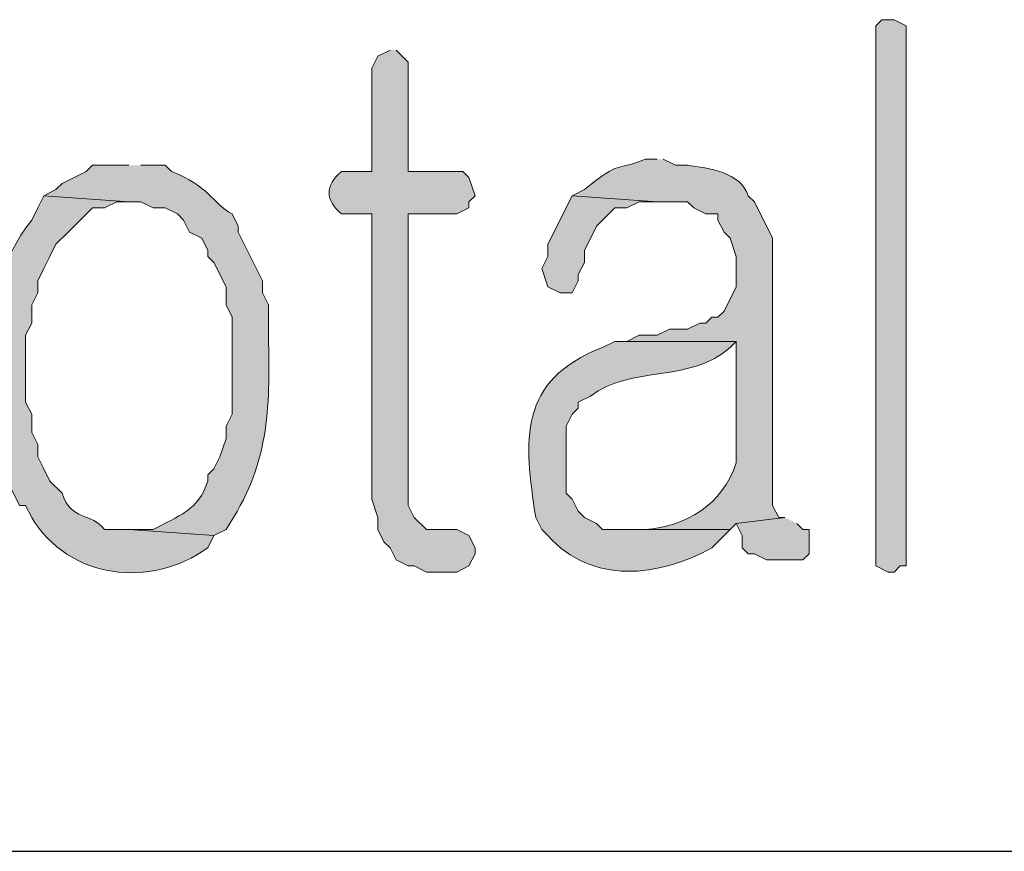
# Model space of a CAD drawing. Units: inches. Extents: x -1060 to 1501, y -1243 to 355.
# Drawn here: x 101 to 105, y 115 to 118 of the extents above; entities that cross this region are included whole.
import ezdxf

# ---------------------------------------------------------------- set-up
doc = ezdxf.new("R2010")
doc.units = ezdxf.units.IN
doc.header["$MEASUREMENT"] = 0
doc.layers.add('Layer 1', color=7, linetype='Continuous')

msp = doc.modelspace()

# ---------------------------------------------------------------- hatches: boundary and pattern name
at = {"layer": 'Layer 1'}
for points in [[(104.4469, 117.4854), (104.4469, 115.6437), (104.4893, 115.6226), (104.5105, 115.6226), (104.5315, 115.6437), (104.5527, 115.6437), (104.5527, 117.5274), (104.5105, 117.5488), (104.4681, 117.5488), (104.4469, 117.5274)], [(103.3886, 116.9349), (103.304, 116.7654), (103.304, 116.7234), (103.2828, 116.681), (103.304, 116.6172), (103.3462, 116.5962), (103.3886, 116.5962), (103.4098, 116.6386), (103.4098, 116.66), (103.431, 116.702), (103.431, 116.7444), (103.4732, 116.8291), (103.5367, 116.8929), (103.5791, 116.8929), (103.6215, 116.9135), (103.6849, 116.9135)], [(104.1295, 115.8132), (103.9601, 115.7918), (103.9813, 115.7498), (103.9813, 115.7071), (104.0023, 115.686), (104.0235, 115.686), (104.0659, 115.665), (104.1928, 115.665), (104.214, 115.686), (104.214, 115.7708), (104.1928, 115.7708), (104.1718, 115.7918)]]:
    msp.add_hatch(color=7, dxfattribs=at).paths.add_polyline_path(points)
h = msp.add_hatch(color=7, dxfattribs=at)
edge = h.paths.add_edge_path()
edge.add_spline(control_points=[(102.7537, 117.4427), (102.7537, 117.4427), (102.7113, 117.422), (102.7113, 117.422), (102.7113, 117.422), (102.6901, 117.3793), (102.6901, 117.3793), (102.6901, 117.3793), (102.6901, 117.0196), (102.6901, 117.0196), (102.6901, 117.0196), (102.5843, 117.0196), (102.5843, 117.0196), (102.5268, 116.97), (102.5268, 116.9208), (102.5843, 116.8715), (102.5843, 116.8715), (102.6901, 116.8715), (102.6901, 116.8715), (102.6901, 116.8715), (102.6901, 115.8766), (102.6901, 115.8766), (102.6901, 115.8766), (102.7113, 115.8132), (102.7113, 115.8132), (102.7113, 115.8132), (102.7113, 115.7708), (102.7113, 115.7708), (102.7113, 115.7708), (102.7325, 115.7284), (102.7325, 115.7284), (102.7325, 115.7284), (102.7537, 115.7071), (102.7537, 115.7071), (102.7537, 115.7071), (102.7748, 115.665), (102.7748, 115.665), (102.7748, 115.665), (102.817, 115.6437), (102.817, 115.6437), (102.817, 115.6437), (102.8382, 115.6437), (102.8382, 115.6437), (102.8382, 115.6437), (102.8806, 115.6226), (102.8806, 115.6226), (102.8806, 115.6226), (102.9864, 115.6226), (102.9864, 115.6226), (102.9864, 115.6226), (103.0287, 115.6437), (103.0287, 115.6437), (103.0287, 115.6437), (103.0499, 115.686), (103.0499, 115.686), (103.0499, 115.686), (103.0499, 115.7071), (103.0499, 115.7071), (103.0499, 115.7071), (103.0287, 115.7498), (103.0287, 115.7498), (103.0287, 115.7498), (102.9864, 115.7708), (102.9864, 115.7708), (102.9864, 115.7708), (102.8806, 115.7708), (102.8806, 115.7708), (102.8806, 115.7708), (102.8382, 115.8132), (102.8382, 115.8132), (102.8382, 115.8132), (102.817, 115.8552), (102.817, 115.8552), (102.817, 115.8552), (102.817, 116.8715), (102.817, 116.8715), (102.817, 116.8715), (102.9864, 116.8715), (102.9864, 116.8715), (102.9864, 116.8715), (103.0287, 116.8929), (103.0287, 116.8929), (103.0287, 116.8929), (103.0287, 116.9135), (103.0287, 116.9135), (103.0287, 116.9135), (103.0499, 116.9349), (103.0499, 116.9349), (103.0499, 116.9349), (103.0287, 116.9983), (103.0287, 116.9983), (103.0287, 116.9983), (103.0076, 117.0196), (103.0076, 117.0196), (103.0076, 117.0196), (102.817, 117.0196), (102.817, 117.0196), (102.817, 117.0196), (102.817, 117.4007), (102.817, 117.4007), (102.817, 117.4007), (102.7748, 117.4427), (102.7748, 117.4427)], knot_values=[0, 0, 0, 0, 0.352778, 0.352778, 0.352778, 0.705556, 0.705556, 0.705556, 1.058334, 1.058334, 1.058334, 1.411112, 1.411112, 1.411112, 1.76389, 1.76389, 1.76389, 2.116668, 2.116668, 2.116668, 2.469446, 2.469446, 2.469446, 2.822224, 2.822224, 2.822224, 3.175002, 3.175002, 3.175002, 3.52778, 3.52778, 3.52778, 3.880558, 3.880558, 3.880558, 4.233336, 4.233336, 4.233336, 4.586114, 4.586114, 4.586114, 4.938892, 4.938892, 4.938892, 5.29167, 5.29167, 5.29167, 5.644448, 5.644448, 5.644448, 5.997226, 5.997226, 5.997226, 6.350004, 6.350004, 6.350004, 6.702782, 6.702782, 6.702782, 7.05556, 7.05556, 7.05556, 7.408338, 7.408338, 7.408338, 7.761116, 7.761116, 7.761116, 8.113894, 8.113894, 8.113894, 8.466672, 8.466672, 8.466672, 8.81945, 8.81945, 8.81945, 9.172228, 9.172228, 9.172228, 9.525006, 9.525006, 9.525006, 9.877784, 9.877784, 9.877784, 10.230562, 10.230562, 10.230562, 10.58334, 10.58334, 10.58334, 10.936118, 10.936118, 10.936118, 11.288896, 11.288896, 11.288896, 11.641674, 11.641674, 11.641674, 11.994452, 11.994452, 11.994452, 11.994452], degree=3, periodic=0)
edge.add_line((102.7748, 117.4427), (102.7537, 117.4427))
h = msp.add_hatch(color=7, dxfattribs=at)
edge = h.paths.add_edge_path()
edge.add_spline(control_points=[(103.6849, 117.062), (103.6849, 117.062), (103.6427, 117.062), (103.6427, 117.062), (103.5276, 117.0148), (103.5679, 117.0658), (103.431, 116.9562), (103.431, 116.9562), (103.3886, 116.9349), (103.3886, 116.9349), (103.3886, 116.9349), (103.6849, 116.9135), (103.6849, 116.9135), (103.6849, 116.9135), (103.7908, 116.9135), (103.7908, 116.9135), (103.7908, 116.9135), (103.812, 116.8929), (103.812, 116.8929), (103.812, 116.8929), (103.8542, 116.8715), (103.8542, 116.8715), (103.8542, 116.8715), (103.8966, 116.8715), (103.8966, 116.8715), (103.8966, 116.8715), (103.8966, 116.8501), (103.8966, 116.8501), (103.8966, 116.8501), (103.9178, 116.8081), (103.9178, 116.8081), (103.9178, 116.8081), (103.9389, 116.7867), (103.9389, 116.7867), (103.9389, 116.7867), (103.9601, 116.7234), (103.9601, 116.7234), (103.9601, 116.7234), (103.9601, 116.6172), (103.9601, 116.6172), (103.9601, 116.6172), (103.9178, 116.5328), (103.9178, 116.5328), (103.9178, 116.5328), (103.8966, 116.5118), (103.8966, 116.5118), (103.8966, 116.5118), (103.8754, 116.5118), (103.8754, 116.5118), (103.8754, 116.5118), (103.8542, 116.4905), (103.8542, 116.4905), (103.8542, 116.4905), (103.8332, 116.4905), (103.8332, 116.4905), (103.8332, 116.4905), (103.7908, 116.4691), (103.7908, 116.4691), (103.7908, 116.4691), (103.7272, 116.4691), (103.7272, 116.4691), (103.7272, 116.4691), (103.6849, 116.4481), (103.6849, 116.4481), (103.6849, 116.4481), (103.6215, 116.4481), (103.6215, 116.4481), (103.6215, 116.4481), (103.5791, 116.4271), (103.5791, 116.4271), (103.5791, 116.4271), (103.9601, 116.4271), (103.9601, 116.4271), (103.9601, 116.4271), (103.9601, 116.0037), (103.9601, 116.0037), (103.9128, 115.8566), (103.7841, 115.7808), (103.6427, 115.7708), (103.6427, 115.7708), (103.6003, 115.7708), (103.6003, 115.7708), (103.6003, 115.7708), (103.9389, 115.7708), (103.9389, 115.7708), (103.9389, 115.7708), (103.9601, 115.7918), (103.9601, 115.7918), (103.9601, 115.7918), (104.1295, 115.8132), (104.1295, 115.8132), (104.1295, 115.8132), (104.1083, 115.8132), (104.1083, 115.8132), (104.1083, 115.8132), (104.0871, 115.8552), (104.0871, 115.8552), (104.0871, 115.8552), (104.0871, 116.7867), (104.0871, 116.7867), (104.0871, 116.7867), (104.0237, 116.9135), (104.0237, 116.9135), (104.0237, 116.9135), (104.0025, 116.9349), (104.0025, 116.9349), (103.9739, 117.0179), (103.8642, 117.0313), (103.7908, 117.041), (103.7908, 117.041), (103.7484, 117.041), (103.7484, 117.041), (103.7484, 117.041), (103.7061, 117.062), (103.7061, 117.062)], knot_values=[0, 0, 0, 0, 0.352778, 0.352778, 0.352778, 0.705556, 0.705556, 0.705556, 1.058334, 1.058334, 1.058334, 1.411112, 1.411112, 1.411112, 1.76389, 1.76389, 1.76389, 2.116668, 2.116668, 2.116668, 2.469446, 2.469446, 2.469446, 2.822224, 2.822224, 2.822224, 3.175002, 3.175002, 3.175002, 3.52778, 3.52778, 3.52778, 3.880558, 3.880558, 3.880558, 4.233336, 4.233336, 4.233336, 4.586114, 4.586114, 4.586114, 4.938892, 4.938892, 4.938892, 5.29167, 5.29167, 5.29167, 5.644448, 5.644448, 5.644448, 5.997226, 5.997226, 5.997226, 6.350004, 6.350004, 6.350004, 6.702782, 6.702782, 6.702782, 7.05556, 7.05556, 7.05556, 7.408338, 7.408338, 7.408338, 7.761116, 7.761116, 7.761116, 8.113894, 8.113894, 8.113894, 8.466672, 8.466672, 8.466672, 8.81945, 8.81945, 8.81945, 9.172228, 9.172228, 9.172228, 9.525006, 9.525006, 9.525006, 9.877784, 9.877784, 9.877784, 10.230562, 10.230562, 10.230562, 10.58334, 10.58334, 10.58334, 10.936118, 10.936118, 10.936118, 11.288896, 11.288896, 11.288896, 11.641674, 11.641674, 11.641674, 11.994452, 11.994452, 11.994452, 12.34723, 12.34723, 12.34723, 12.700008, 12.700008, 12.700008, 13.052786, 13.052786, 13.052786, 13.405564, 13.405564, 13.405564, 13.405564], degree=3, periodic=0)
edge.add_line((103.7061, 117.062), (103.6849, 117.062))
h = msp.add_hatch(color=7, dxfattribs=at)
edge = h.paths.add_edge_path()
edge.add_spline(control_points=[(101.8435, 117.041), (101.8435, 117.041), (101.7165, 117.041), (101.7165, 117.041), (101.7165, 117.041), (101.6953, 117.0196), (101.6953, 117.0196), (101.6953, 117.0196), (101.6106, 116.9773), (101.6106, 116.9773), (101.6106, 116.9773), (101.5894, 116.9562), (101.5894, 116.9562), (101.5894, 116.9562), (101.547, 116.9349), (101.547, 116.9349), (101.547, 116.9349), (101.8435, 116.9135), (101.8435, 116.9135), (101.8435, 116.9135), (101.8857, 116.9135), (101.8857, 116.9135), (101.8857, 116.9135), (101.928, 116.8929), (101.928, 116.8929), (101.928, 116.8929), (101.9704, 116.8929), (101.9704, 116.8929), (101.9704, 116.8929), (102.0128, 116.8715), (102.0128, 116.8715), (102.0128, 116.8715), (102.034, 116.8501), (102.034, 116.8501), (102.034, 116.8501), (102.0552, 116.8081), (102.0552, 116.8081), (102.0552, 116.8081), (102.0974, 116.7867), (102.0974, 116.7867), (102.0974, 116.7867), (102.1186, 116.7444), (102.1186, 116.7444), (102.1186, 116.7444), (102.1186, 116.7234), (102.1186, 116.7234), (102.1186, 116.7234), (102.1397, 116.702), (102.1397, 116.702), (102.1397, 116.702), (102.1821, 116.6172), (102.1821, 116.6172), (102.1821, 116.6172), (102.1821, 116.5539), (102.1821, 116.5539), (102.1821, 116.5539), (102.2033, 116.5118), (102.2033, 116.5118), (102.2033, 116.5118), (102.2033, 116.1728), (102.2033, 116.1728), (102.2033, 116.1728), (102.1821, 116.1308), (102.1821, 116.1308), (102.1821, 116.1308), (102.1821, 116.0881), (102.1821, 116.0881), (102.1821, 116.0881), (102.1609, 116.0247), (102.1609, 116.0247), (102.1609, 116.0247), (102.1397, 115.9827), (102.1397, 115.9827), (102.1397, 115.9827), (102.1186, 115.9613), (102.1186, 115.9613), (102.1186, 115.9613), (102.1186, 115.9399), (102.1186, 115.9399), (102.0865, 115.8366), (102.0152, 115.8187), (101.928, 115.7708), (101.928, 115.7708), (101.8435, 115.7708), (101.8435, 115.7708), (101.8435, 115.7708), (102.1397, 115.7498), (102.1397, 115.7498), (102.1397, 115.7498), (102.1821, 115.7708), (102.1821, 115.7708), (102.333, 115.9992), (102.3356, 116.1811), (102.3303, 116.4481), (102.3303, 116.4481), (102.3303, 116.5539), (102.3303, 116.5539), (102.3303, 116.5539), (102.3091, 116.5962), (102.3091, 116.5962), (102.3091, 116.5962), (102.3091, 116.6386), (102.3091, 116.6386), (102.3091, 116.6386), (102.2245, 116.8081), (102.2245, 116.8081), (102.2245, 116.8081), (102.2245, 116.8291), (102.2245, 116.8291), (102.2245, 116.8291), (102.2033, 116.8715), (102.2033, 116.8715), (102.1334, 116.9101), (102.1239, 116.968), (101.9916, 117.0196), (101.9916, 117.0196), (101.9704, 117.041), (101.9704, 117.041), (101.9704, 117.041), (101.8857, 117.041), (101.8857, 117.041)], knot_values=[0, 0, 0, 0, 0.352778, 0.352778, 0.352778, 0.705556, 0.705556, 0.705556, 1.058334, 1.058334, 1.058334, 1.411112, 1.411112, 1.411112, 1.76389, 1.76389, 1.76389, 2.116668, 2.116668, 2.116668, 2.469446, 2.469446, 2.469446, 2.822224, 2.822224, 2.822224, 3.175002, 3.175002, 3.175002, 3.52778, 3.52778, 3.52778, 3.880558, 3.880558, 3.880558, 4.233336, 4.233336, 4.233336, 4.586114, 4.586114, 4.586114, 4.938892, 4.938892, 4.938892, 5.29167, 5.29167, 5.29167, 5.644448, 5.644448, 5.644448, 5.997226, 5.997226, 5.997226, 6.350004, 6.350004, 6.350004, 6.702782, 6.702782, 6.702782, 7.05556, 7.05556, 7.05556, 7.408338, 7.408338, 7.408338, 7.761116, 7.761116, 7.761116, 8.113894, 8.113894, 8.113894, 8.466672, 8.466672, 8.466672, 8.81945, 8.81945, 8.81945, 9.172228, 9.172228, 9.172228, 9.525006, 9.525006, 9.525006, 9.877784, 9.877784, 9.877784, 10.230562, 10.230562, 10.230562, 10.58334, 10.58334, 10.58334, 10.936118, 10.936118, 10.936118, 11.288896, 11.288896, 11.288896, 11.641674, 11.641674, 11.641674, 11.994452, 11.994452, 11.994452, 12.34723, 12.34723, 12.34723, 12.700008, 12.700008, 12.700008, 13.052786, 13.052786, 13.052786, 13.405564, 13.405564, 13.405564, 13.758342, 13.758342, 13.758342, 14.11112, 14.11112, 14.11112, 14.11112], degree=3, periodic=0)
edge.add_line((101.8857, 117.041), (101.8435, 117.041))
h = msp.add_hatch(color=7, dxfattribs=at)
edge = h.paths.add_edge_path()
edge.add_spline(control_points=[(101.547, 116.9349), (101.547, 116.9349), (101.526, 116.8929), (101.526, 116.8929), (101.526, 116.8929), (101.5048, 116.8501), (101.5048, 116.8501), (101.3908, 116.7048), (101.4021, 116.6131), (101.3567, 116.4691), (101.3567, 116.4691), (101.3567, 116.2152), (101.3567, 116.2152), (101.3567, 116.2152), (101.3779, 116.1728), (101.3779, 116.1728), (101.3779, 116.1728), (101.3779, 116.0671), (101.3779, 116.0671), (101.3779, 116.0671), (101.4201, 115.9827), (101.4201, 115.9827), (101.4201, 115.9827), (101.4201, 115.9399), (101.4201, 115.9399), (101.4201, 115.9399), (101.4624, 115.8552), (101.4624, 115.8552), (101.4624, 115.8552), (101.4836, 115.8552), (101.4836, 115.8552), (101.4836, 115.8552), (101.5048, 115.8132), (101.5048, 115.8132), (101.6349, 115.5972), (101.9182, 115.5637), (102.1186, 115.7071), (102.1186, 115.7071), (102.1397, 115.7498), (102.1397, 115.7498), (102.1397, 115.7498), (101.8435, 115.7708), (101.8435, 115.7708), (101.8435, 115.7708), (101.7587, 115.7708), (101.7587, 115.7708), (101.7132, 115.8304), (101.6428, 115.799), (101.6106, 115.8979), (101.6106, 115.8979), (101.5682, 115.9399), (101.5682, 115.9399), (101.5682, 115.9399), (101.547, 115.9827), (101.547, 115.9827), (101.547, 115.9827), (101.526, 116.0247), (101.526, 116.0247), (101.526, 116.0247), (101.526, 116.0671), (101.526, 116.0671), (101.526, 116.0671), (101.5048, 116.1094), (101.5048, 116.1094), (101.5048, 116.1094), (101.5048, 116.1728), (101.5048, 116.1728), (101.5048, 116.1728), (101.4836, 116.2152), (101.4836, 116.2152), (101.4836, 116.2152), (101.4836, 116.4481), (101.4836, 116.4481), (101.4836, 116.4481), (101.5048, 116.4905), (101.5048, 116.4905), (101.5048, 116.4905), (101.5048, 116.5539), (101.5048, 116.5539), (101.5048, 116.5539), (101.526, 116.5962), (101.526, 116.5962), (101.526, 116.5962), (101.526, 116.6386), (101.526, 116.6386), (101.526, 116.6386), (101.547, 116.681), (101.547, 116.681), (101.547, 116.681), (101.5682, 116.7234), (101.5682, 116.7234), (101.5682, 116.7234), (101.5894, 116.7654), (101.5894, 116.7654), (101.5894, 116.7654), (101.6318, 116.8081), (101.6318, 116.8081), (101.6318, 116.8081), (101.7165, 116.8929), (101.7165, 116.8929), (101.7165, 116.8929), (101.7587, 116.8929), (101.7587, 116.8929), (101.7587, 116.8929), (101.8011, 116.9135), (101.8011, 116.9135), (101.8011, 116.9135), (101.8435, 116.9135), (101.8435, 116.9135)], knot_values=[0, 0, 0, 0, 0.352778, 0.352778, 0.352778, 0.705556, 0.705556, 0.705556, 1.058334, 1.058334, 1.058334, 1.411112, 1.411112, 1.411112, 1.76389, 1.76389, 1.76389, 2.116668, 2.116668, 2.116668, 2.469446, 2.469446, 2.469446, 2.822224, 2.822224, 2.822224, 3.175002, 3.175002, 3.175002, 3.52778, 3.52778, 3.52778, 3.880558, 3.880558, 3.880558, 4.233336, 4.233336, 4.233336, 4.586114, 4.586114, 4.586114, 4.938892, 4.938892, 4.938892, 5.29167, 5.29167, 5.29167, 5.644448, 5.644448, 5.644448, 5.997226, 5.997226, 5.997226, 6.350004, 6.350004, 6.350004, 6.702782, 6.702782, 6.702782, 7.05556, 7.05556, 7.05556, 7.408338, 7.408338, 7.408338, 7.761116, 7.761116, 7.761116, 8.113894, 8.113894, 8.113894, 8.466672, 8.466672, 8.466672, 8.81945, 8.81945, 8.81945, 9.172228, 9.172228, 9.172228, 9.525006, 9.525006, 9.525006, 9.877784, 9.877784, 9.877784, 10.230562, 10.230562, 10.230562, 10.58334, 10.58334, 10.58334, 10.936118, 10.936118, 10.936118, 11.288896, 11.288896, 11.288896, 11.641674, 11.641674, 11.641674, 11.994452, 11.994452, 11.994452, 12.34723, 12.34723, 12.34723, 12.700008, 12.700008, 12.700008, 12.700008], degree=3, periodic=0)
edge.add_line((101.8435, 116.9135), (101.547, 116.9349))
h = msp.add_hatch(color=7, dxfattribs=at)
edge = h.paths.add_edge_path()
edge.add_spline(control_points=[(103.5791, 116.4271), (103.5791, 116.4271), (103.5367, 116.4271), (103.5367, 116.4271), (103.5367, 116.4271), (103.4944, 116.4057), (103.4944, 116.4057), (103.1981, 116.2913), (103.2203, 116.0819), (103.2616, 115.8132), (103.2616, 115.8132), (103.2827, 115.7708), (103.2827, 115.7708), (103.2827, 115.7708), (103.3038, 115.7498), (103.3038, 115.7498), (103.458, 115.5768), (103.6909, 115.6051), (103.8754, 115.7071), (103.8754, 115.7071), (103.9389, 115.7708), (103.9389, 115.7708), (103.9389, 115.7708), (103.4944, 115.7708), (103.4944, 115.7708), (103.4944, 115.7708), (103.4732, 115.7918), (103.4732, 115.7918), (103.4732, 115.7918), (103.431, 115.8132), (103.431, 115.8132), (103.431, 115.8132), (103.4098, 115.8345), (103.4098, 115.8345), (103.4098, 115.8345), (103.3886, 115.8766), (103.3886, 115.8766), (103.3886, 115.8766), (103.3674, 115.8979), (103.3674, 115.8979), (103.3674, 115.8979), (103.3674, 116.1308), (103.3674, 116.1308), (103.3674, 116.1308), (103.3886, 116.1728), (103.3886, 116.1728), (103.3886, 116.1728), (103.4098, 116.1942), (103.4098, 116.1942), (103.4098, 116.1942), (103.4098, 116.2152), (103.4098, 116.2152), (103.4098, 116.2152), (103.4522, 116.2362), (103.4522, 116.2362), (103.5919, 116.3451), (103.8039, 116.281), (103.9389, 116.4057), (103.9389, 116.4057), (103.9601, 116.4271), (103.9601, 116.4271)], knot_values=[0, 0, 0, 0, 0.352778, 0.352778, 0.352778, 0.705556, 0.705556, 0.705556, 1.058334, 1.058334, 1.058334, 1.411112, 1.411112, 1.411112, 1.76389, 1.76389, 1.76389, 2.116668, 2.116668, 2.116668, 2.469446, 2.469446, 2.469446, 2.822224, 2.822224, 2.822224, 3.175002, 3.175002, 3.175002, 3.52778, 3.52778, 3.52778, 3.880558, 3.880558, 3.880558, 4.233336, 4.233336, 4.233336, 4.586114, 4.586114, 4.586114, 4.938892, 4.938892, 4.938892, 5.29167, 5.29167, 5.29167, 5.644448, 5.644448, 5.644448, 5.997226, 5.997226, 5.997226, 6.350004, 6.350004, 6.350004, 6.702782, 6.702782, 6.702782, 7.05556, 7.05556, 7.05556, 7.05556], degree=3, periodic=0)
edge.add_line((103.9601, 116.4271), (103.5791, 116.4271))

# ---------------------------------------------------------------- linework, layer by layer
at = {"layer": 'Layer 1', "lineweight": 0}
for points in [[(104.4469, 117.4854), (104.4469, 115.6437), (104.4893, 115.6226), (104.5105, 115.6226), (104.5315, 115.6437), (104.5527, 115.6437), (104.5527, 117.5274), (104.5105, 117.5488), (104.4681, 117.5488), (104.4469, 117.5274), (104.4469, 117.4854)], [(103.3886, 116.9349), (103.304, 116.7654), (103.304, 116.7234), (103.2828, 116.681), (103.304, 116.6172), (103.3462, 116.5962), (103.3886, 116.5962), (103.4098, 116.6386), (103.4098, 116.66), (103.431, 116.702), (103.431, 116.7444), (103.4732, 116.8291), (103.5367, 116.8929), (103.5791, 116.8929), (103.6215, 116.9135), (103.6849, 116.9135)], [(104.1295, 115.8132), (103.9601, 115.7918), (103.9813, 115.7498), (103.9813, 115.7071), (104.0023, 115.686), (104.0235, 115.686), (104.0659, 115.665), (104.1928, 115.665), (104.214, 115.686), (104.214, 115.7708), (104.1928, 115.7708), (104.1718, 115.7918)]]:
    msp.add_lwpolyline(points, dxfattribs=at)
at = {"layer": 'Layer 1', "color": 7, "lineweight": 25}
msp.add_lwpolyline([(90.2652, 114.6487), (177.4298, 114.6487)], dxfattribs=at)
at = {"layer": 'Layer 1', "lineweight": 0}
for points, knots in [([(102.7537, 117.4427), (102.7537, 117.4427), (102.7113, 117.422), (102.7113, 117.422), (102.7113, 117.422), (102.6901, 117.3793), (102.6901, 117.3793), (102.6901, 117.3793), (102.6901, 117.0196), (102.6901, 117.0196), (102.6901, 117.0196), (102.5843, 117.0196), (102.5843, 117.0196), (102.5268, 116.97), (102.5268, 116.9208), (102.5843, 116.8715), (102.5843, 116.8715), (102.6901, 116.8715), (102.6901, 116.8715), (102.6901, 116.8715), (102.6901, 115.8766), (102.6901, 115.8766), (102.6901, 115.8766), (102.7113, 115.8132), (102.7113, 115.8132), (102.7113, 115.8132), (102.7113, 115.7708), (102.7113, 115.7708), (102.7113, 115.7708), (102.7325, 115.7284), (102.7325, 115.7284), (102.7325, 115.7284), (102.7537, 115.7071), (102.7537, 115.7071), (102.7537, 115.7071), (102.7748, 115.665), (102.7748, 115.665), (102.7748, 115.665), (102.817, 115.6437), (102.817, 115.6437), (102.817, 115.6437), (102.8382, 115.6437), (102.8382, 115.6437), (102.8382, 115.6437), (102.8806, 115.6226), (102.8806, 115.6226), (102.8806, 115.6226), (102.9864, 115.6226), (102.9864, 115.6226), (102.9864, 115.6226), (103.0287, 115.6437), (103.0287, 115.6437), (103.0287, 115.6437), (103.0499, 115.686), (103.0499, 115.686), (103.0499, 115.686), (103.0499, 115.7071), (103.0499, 115.7071), (103.0499, 115.7071), (103.0287, 115.7498), (103.0287, 115.7498), (103.0287, 115.7498), (102.9864, 115.7708), (102.9864, 115.7708), (102.9864, 115.7708), (102.8806, 115.7708), (102.8806, 115.7708), (102.8806, 115.7708), (102.8382, 115.8132), (102.8382, 115.8132), (102.8382, 115.8132), (102.817, 115.8552), (102.817, 115.8552), (102.817, 115.8552), (102.817, 116.8715), (102.817, 116.8715), (102.817, 116.8715), (102.9864, 116.8715), (102.9864, 116.8715), (102.9864, 116.8715), (103.0287, 116.8929), (103.0287, 116.8929), (103.0287, 116.8929), (103.0287, 116.9135), (103.0287, 116.9135), (103.0287, 116.9135), (103.0499, 116.9349), (103.0499, 116.9349), (103.0499, 116.9349), (103.0287, 116.9983), (103.0287, 116.9983), (103.0287, 116.9983), (103.0076, 117.0196), (103.0076, 117.0196), (103.0076, 117.0196), (102.817, 117.0196), (102.817, 117.0196), (102.817, 117.0196), (102.817, 117.4007), (102.817, 117.4007), (102.817, 117.4007), (102.7748, 117.4427), (102.7748, 117.4427)], [0, 0, 0, 0, 1, 1, 1, 2, 2, 2, 3, 3, 3, 4, 4, 4, 5, 5, 5, 6, 6, 6, 7, 7, 7, 8, 8, 8, 9, 9, 9, 10, 10, 10, 11, 11, 11, 12, 12, 12, 13, 13, 13, 14, 14, 14, 15, 15, 15, 16, 16, 16, 17, 17, 17, 18, 18, 18, 19, 19, 19, 20, 20, 20, 21, 21, 21, 22, 22, 22, 23, 23, 23, 24, 24, 24, 25, 25, 25, 26, 26, 26, 27, 27, 27, 28, 28, 28, 29, 29, 29, 30, 30, 30, 31, 31, 31, 32, 32, 32, 33, 33, 33, 34, 34, 34, 34]), ([(103.6849, 117.062), (103.6849, 117.062), (103.6427, 117.062), (103.6427, 117.062), (103.5276, 117.0148), (103.5679, 117.0658), (103.431, 116.9562), (103.431, 116.9562), (103.3886, 116.9349), (103.3886, 116.9349), (103.3886, 116.9349), (103.6849, 116.9135), (103.6849, 116.9135), (103.6849, 116.9135), (103.7908, 116.9135), (103.7908, 116.9135), (103.7908, 116.9135), (103.812, 116.8929), (103.812, 116.8929), (103.812, 116.8929), (103.8542, 116.8715), (103.8542, 116.8715), (103.8542, 116.8715), (103.8966, 116.8715), (103.8966, 116.8715), (103.8966, 116.8715), (103.8966, 116.8501), (103.8966, 116.8501), (103.8966, 116.8501), (103.9178, 116.8081), (103.9178, 116.8081), (103.9178, 116.8081), (103.9389, 116.7867), (103.9389, 116.7867), (103.9389, 116.7867), (103.9601, 116.7234), (103.9601, 116.7234), (103.9601, 116.7234), (103.9601, 116.6172), (103.9601, 116.6172), (103.9601, 116.6172), (103.9178, 116.5328), (103.9178, 116.5328), (103.9178, 116.5328), (103.8966, 116.5118), (103.8966, 116.5118), (103.8966, 116.5118), (103.8754, 116.5118), (103.8754, 116.5118), (103.8754, 116.5118), (103.8542, 116.4905), (103.8542, 116.4905), (103.8542, 116.4905), (103.8332, 116.4905), (103.8332, 116.4905), (103.8332, 116.4905), (103.7908, 116.4691), (103.7908, 116.4691), (103.7908, 116.4691), (103.7272, 116.4691), (103.7272, 116.4691), (103.7272, 116.4691), (103.6849, 116.4481), (103.6849, 116.4481), (103.6849, 116.4481), (103.6215, 116.4481), (103.6215, 116.4481), (103.6215, 116.4481), (103.5791, 116.4271), (103.5791, 116.4271), (103.5791, 116.4271), (103.9601, 116.4271), (103.9601, 116.4271), (103.9601, 116.4271), (103.9601, 116.0037), (103.9601, 116.0037), (103.9128, 115.8566), (103.7841, 115.7808), (103.6427, 115.7708), (103.6427, 115.7708), (103.6003, 115.7708), (103.6003, 115.7708), (103.6003, 115.7708), (103.9389, 115.7708), (103.9389, 115.7708), (103.9389, 115.7708), (103.9601, 115.7918), (103.9601, 115.7918), (103.9601, 115.7918), (104.1295, 115.8132), (104.1295, 115.8132), (104.1295, 115.8132), (104.1083, 115.8132), (104.1083, 115.8132), (104.1083, 115.8132), (104.0871, 115.8552), (104.0871, 115.8552), (104.0871, 115.8552), (104.0871, 116.7867), (104.0871, 116.7867), (104.0871, 116.7867), (104.0237, 116.9135), (104.0237, 116.9135), (104.0237, 116.9135), (104.0025, 116.9349), (104.0025, 116.9349), (103.9739, 117.0179), (103.8642, 117.0313), (103.7908, 117.041), (103.7908, 117.041), (103.7484, 117.041), (103.7484, 117.041), (103.7484, 117.041), (103.7061, 117.062), (103.7061, 117.062)], [0, 0, 0, 0, 1, 1, 1, 2, 2, 2, 3, 3, 3, 4, 4, 4, 5, 5, 5, 6, 6, 6, 7, 7, 7, 8, 8, 8, 9, 9, 9, 10, 10, 10, 11, 11, 11, 12, 12, 12, 13, 13, 13, 14, 14, 14, 15, 15, 15, 16, 16, 16, 17, 17, 17, 18, 18, 18, 19, 19, 19, 20, 20, 20, 21, 21, 21, 22, 22, 22, 23, 23, 23, 24, 24, 24, 25, 25, 25, 26, 26, 26, 27, 27, 27, 28, 28, 28, 29, 29, 29, 30, 30, 30, 31, 31, 31, 32, 32, 32, 33, 33, 33, 34, 34, 34, 35, 35, 35, 36, 36, 36, 37, 37, 37, 38, 38, 38, 38]), ([(101.8435, 117.041), (101.8435, 117.041), (101.7165, 117.041), (101.7165, 117.041), (101.7165, 117.041), (101.6953, 117.0196), (101.6953, 117.0196), (101.6953, 117.0196), (101.6106, 116.9773), (101.6106, 116.9773), (101.6106, 116.9773), (101.5894, 116.9562), (101.5894, 116.9562), (101.5894, 116.9562), (101.547, 116.9349), (101.547, 116.9349), (101.547, 116.9349), (101.8435, 116.9135), (101.8435, 116.9135), (101.8435, 116.9135), (101.8857, 116.9135), (101.8857, 116.9135), (101.8857, 116.9135), (101.928, 116.8929), (101.928, 116.8929), (101.928, 116.8929), (101.9704, 116.8929), (101.9704, 116.8929), (101.9704, 116.8929), (102.0128, 116.8715), (102.0128, 116.8715), (102.0128, 116.8715), (102.034, 116.8501), (102.034, 116.8501), (102.034, 116.8501), (102.0552, 116.8081), (102.0552, 116.8081), (102.0552, 116.8081), (102.0974, 116.7867), (102.0974, 116.7867), (102.0974, 116.7867), (102.1186, 116.7444), (102.1186, 116.7444), (102.1186, 116.7444), (102.1186, 116.7234), (102.1186, 116.7234), (102.1186, 116.7234), (102.1397, 116.702), (102.1397, 116.702), (102.1397, 116.702), (102.1821, 116.6172), (102.1821, 116.6172), (102.1821, 116.6172), (102.1821, 116.5539), (102.1821, 116.5539), (102.1821, 116.5539), (102.2033, 116.5118), (102.2033, 116.5118), (102.2033, 116.5118), (102.2033, 116.1728), (102.2033, 116.1728), (102.2033, 116.1728), (102.1821, 116.1308), (102.1821, 116.1308), (102.1821, 116.1308), (102.1821, 116.0881), (102.1821, 116.0881), (102.1821, 116.0881), (102.1609, 116.0247), (102.1609, 116.0247), (102.1609, 116.0247), (102.1397, 115.9827), (102.1397, 115.9827), (102.1397, 115.9827), (102.1186, 115.9613), (102.1186, 115.9613), (102.1186, 115.9613), (102.1186, 115.9399), (102.1186, 115.9399), (102.0865, 115.8366), (102.0152, 115.8187), (101.928, 115.7708), (101.928, 115.7708), (101.8435, 115.7708), (101.8435, 115.7708), (101.8435, 115.7708), (102.1397, 115.7498), (102.1397, 115.7498), (102.1397, 115.7498), (102.1821, 115.7708), (102.1821, 115.7708), (102.333, 115.9992), (102.3356, 116.1811), (102.3303, 116.4481), (102.3303, 116.4481), (102.3303, 116.5539), (102.3303, 116.5539), (102.3303, 116.5539), (102.3091, 116.5962), (102.3091, 116.5962), (102.3091, 116.5962), (102.3091, 116.6386), (102.3091, 116.6386), (102.3091, 116.6386), (102.2245, 116.8081), (102.2245, 116.8081), (102.2245, 116.8081), (102.2245, 116.8291), (102.2245, 116.8291), (102.2245, 116.8291), (102.2033, 116.8715), (102.2033, 116.8715), (102.1334, 116.9101), (102.1239, 116.968), (101.9916, 117.0196), (101.9916, 117.0196), (101.9704, 117.041), (101.9704, 117.041), (101.9704, 117.041), (101.8857, 117.041), (101.8857, 117.041)], [0, 0, 0, 0, 1, 1, 1, 2, 2, 2, 3, 3, 3, 4, 4, 4, 5, 5, 5, 6, 6, 6, 7, 7, 7, 8, 8, 8, 9, 9, 9, 10, 10, 10, 11, 11, 11, 12, 12, 12, 13, 13, 13, 14, 14, 14, 15, 15, 15, 16, 16, 16, 17, 17, 17, 18, 18, 18, 19, 19, 19, 20, 20, 20, 21, 21, 21, 22, 22, 22, 23, 23, 23, 24, 24, 24, 25, 25, 25, 26, 26, 26, 27, 27, 27, 28, 28, 28, 29, 29, 29, 30, 30, 30, 31, 31, 31, 32, 32, 32, 33, 33, 33, 34, 34, 34, 35, 35, 35, 36, 36, 36, 37, 37, 37, 38, 38, 38, 39, 39, 39, 40, 40, 40, 40]), ([(101.547, 116.9349), (101.547, 116.9349), (101.526, 116.8929), (101.526, 116.8929), (101.526, 116.8929), (101.5048, 116.8501), (101.5048, 116.8501), (101.3908, 116.7048), (101.4021, 116.6131), (101.3567, 116.4691), (101.3567, 116.4691), (101.3567, 116.2152), (101.3567, 116.2152), (101.3567, 116.2152), (101.3779, 116.1728), (101.3779, 116.1728), (101.3779, 116.1728), (101.3779, 116.0671), (101.3779, 116.0671), (101.3779, 116.0671), (101.4201, 115.9827), (101.4201, 115.9827), (101.4201, 115.9827), (101.4201, 115.9399), (101.4201, 115.9399), (101.4201, 115.9399), (101.4624, 115.8552), (101.4624, 115.8552), (101.4624, 115.8552), (101.4836, 115.8552), (101.4836, 115.8552), (101.4836, 115.8552), (101.5048, 115.8132), (101.5048, 115.8132), (101.6349, 115.5972), (101.9182, 115.5637), (102.1186, 115.7071), (102.1186, 115.7071), (102.1397, 115.7498), (102.1397, 115.7498), (102.1397, 115.7498), (101.8435, 115.7708), (101.8435, 115.7708), (101.8435, 115.7708), (101.7587, 115.7708), (101.7587, 115.7708), (101.7132, 115.8304), (101.6428, 115.799), (101.6106, 115.8979), (101.6106, 115.8979), (101.5682, 115.9399), (101.5682, 115.9399), (101.5682, 115.9399), (101.547, 115.9827), (101.547, 115.9827), (101.547, 115.9827), (101.526, 116.0247), (101.526, 116.0247), (101.526, 116.0247), (101.526, 116.0671), (101.526, 116.0671), (101.526, 116.0671), (101.5048, 116.1094), (101.5048, 116.1094), (101.5048, 116.1094), (101.5048, 116.1728), (101.5048, 116.1728), (101.5048, 116.1728), (101.4836, 116.2152), (101.4836, 116.2152), (101.4836, 116.2152), (101.4836, 116.4481), (101.4836, 116.4481), (101.4836, 116.4481), (101.5048, 116.4905), (101.5048, 116.4905), (101.5048, 116.4905), (101.5048, 116.5539), (101.5048, 116.5539), (101.5048, 116.5539), (101.526, 116.5962), (101.526, 116.5962), (101.526, 116.5962), (101.526, 116.6386), (101.526, 116.6386), (101.526, 116.6386), (101.547, 116.681), (101.547, 116.681), (101.547, 116.681), (101.5682, 116.7234), (101.5682, 116.7234), (101.5682, 116.7234), (101.5894, 116.7654), (101.5894, 116.7654), (101.5894, 116.7654), (101.6318, 116.8081), (101.6318, 116.8081), (101.6318, 116.8081), (101.7165, 116.8929), (101.7165, 116.8929), (101.7165, 116.8929), (101.7587, 116.8929), (101.7587, 116.8929), (101.7587, 116.8929), (101.8011, 116.9135), (101.8011, 116.9135), (101.8011, 116.9135), (101.8435, 116.9135), (101.8435, 116.9135)], [0, 0, 0, 0, 1, 1, 1, 2, 2, 2, 3, 3, 3, 4, 4, 4, 5, 5, 5, 6, 6, 6, 7, 7, 7, 8, 8, 8, 9, 9, 9, 10, 10, 10, 11, 11, 11, 12, 12, 12, 13, 13, 13, 14, 14, 14, 15, 15, 15, 16, 16, 16, 17, 17, 17, 18, 18, 18, 19, 19, 19, 20, 20, 20, 21, 21, 21, 22, 22, 22, 23, 23, 23, 24, 24, 24, 25, 25, 25, 26, 26, 26, 27, 27, 27, 28, 28, 28, 29, 29, 29, 30, 30, 30, 31, 31, 31, 32, 32, 32, 33, 33, 33, 34, 34, 34, 35, 35, 35, 36, 36, 36, 36]), ([(103.5791, 116.4271), (103.5791, 116.4271), (103.5367, 116.4271), (103.5367, 116.4271), (103.5367, 116.4271), (103.4944, 116.4057), (103.4944, 116.4057), (103.1981, 116.2913), (103.2203, 116.0819), (103.2616, 115.8132), (103.2616, 115.8132), (103.2827, 115.7708), (103.2827, 115.7708), (103.2827, 115.7708), (103.3038, 115.7498), (103.3038, 115.7498), (103.458, 115.5768), (103.6909, 115.6051), (103.8754, 115.7071), (103.8754, 115.7071), (103.9389, 115.7708), (103.9389, 115.7708), (103.9389, 115.7708), (103.4944, 115.7708), (103.4944, 115.7708), (103.4944, 115.7708), (103.4732, 115.7918), (103.4732, 115.7918), (103.4732, 115.7918), (103.431, 115.8132), (103.431, 115.8132), (103.431, 115.8132), (103.4098, 115.8345), (103.4098, 115.8345), (103.4098, 115.8345), (103.3886, 115.8766), (103.3886, 115.8766), (103.3886, 115.8766), (103.3674, 115.8979), (103.3674, 115.8979), (103.3674, 115.8979), (103.3674, 116.1308), (103.3674, 116.1308), (103.3674, 116.1308), (103.3886, 116.1728), (103.3886, 116.1728), (103.3886, 116.1728), (103.4098, 116.1942), (103.4098, 116.1942), (103.4098, 116.1942), (103.4098, 116.2152), (103.4098, 116.2152), (103.4098, 116.2152), (103.4522, 116.2362), (103.4522, 116.2362), (103.5919, 116.3451), (103.8039, 116.281), (103.9389, 116.4057), (103.9389, 116.4057), (103.9601, 116.4271), (103.9601, 116.4271)], [0, 0, 0, 0, 1, 1, 1, 2, 2, 2, 3, 3, 3, 4, 4, 4, 5, 5, 5, 6, 6, 6, 7, 7, 7, 8, 8, 8, 9, 9, 9, 10, 10, 10, 11, 11, 11, 12, 12, 12, 13, 13, 13, 14, 14, 14, 15, 15, 15, 16, 16, 16, 17, 17, 17, 18, 18, 18, 19, 19, 19, 20, 20, 20, 20])]:
    msp.add_open_spline(points, degree=3, knots=knots, dxfattribs=at)

doc.saveas('drawing.dxf')
